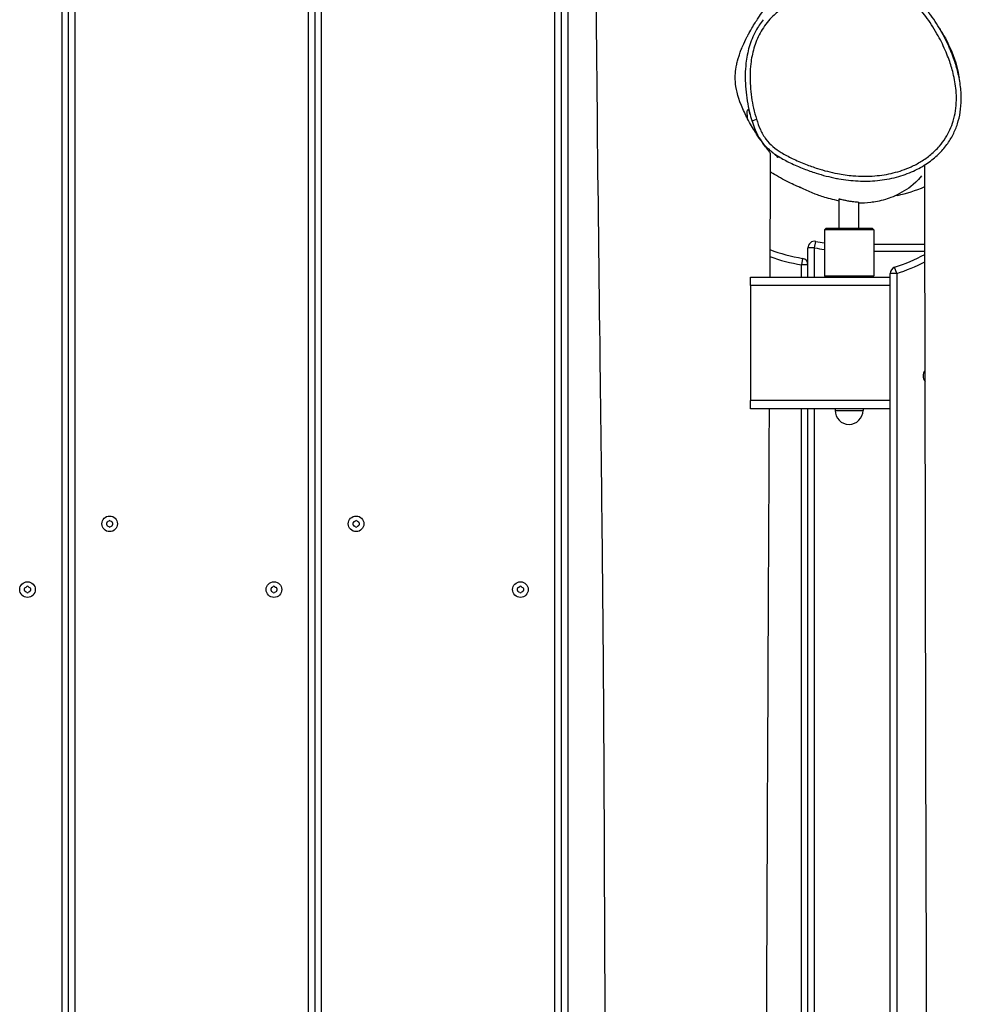
# Model space of a CAD drawing. Units: millimetres. Extents: x 3831 to 18483, y -10455 to -2701.
# Drawn here: x 12568 to 13141, y -6883 to -6284 of the extents above; entities that cross this region are included whole.
import ezdxf

# ---------------------------------------------------------------- set-up
doc = ezdxf.new("R2010")
doc.units = ezdxf.units.MM
doc.header["$LTSCALE"] = 70
doc.layers.add('SW_Toestellen', color=2, linetype='Continuous')

msp = doc.modelspace()

# ---------------------------------------------------------------- linework, layer by layer
at = {"layer": 'SW_Toestellen'}
for p, q in [((12593.56, -7210.57), (12593.56, -5430.57)), ((12597.56, -7210.57), (12597.56, -5430.57)), ((12597.56, -7210.57), (12597.56, -5430.57)), ((12601.56, -7210.57), (12601.56, -5430.57)), ((12743.56, -7210.57), (12743.56, -5430.57)), ((12747.56, -7210.57), (12747.56, -5430.57)), ((12747.56, -7210.57), (12747.56, -5430.57)), ((12751.56, -7210.57), (12751.56, -5430.57)), ((12893.56, -7210.57), (12893.56, -5430.57)), ((12897.56, -7210.57), (12897.56, -5430.57)), ((12897.56, -7210.57), (12897.56, -5430.57)), ((12901.56, -7210.57), (12901.56, -5430.57)), ((13066.56, -6410.57), (13066.56, -6392.81)), ((13078.56, -6410.57), (13078.56, -6394.81)), ((13058.56, -6410.57), (13057.56, -6411.57)), ((13087.56, -6411.57), (13057.56, -6411.57)), ((13057.56, -6411.57), (13057.56, -6439.57)), ((13058.56, -6410.57), (13086.56, -6410.57)), ((13086.56, -6410.57), (13087.56, -6411.57)), ((13087.56, -6411.57), (13087.56, -6439.57)), ((13051.56, -6422.62), (13047.56, -6422.62)), ((13047.56, -6440.57), (13047.56, -6422.62)), ((13051.56, -6422.62), (13052.3, -6418.69)), ((13051.56, -6440.57), (13051.56, -6422.62)), ((13118.7, -6420.57), (13087.56, -6420.57)), ((13044.23, -6429.03), (13043.56, -6432.98)), ((13087.56, -6424.57), (13118.71, -6424.57)), ((13043.56, -6440.57), (13043.56, -6432.98)), ((13047.56, -6432.98), (13043.56, -6432.98)), ((13047.56, -6440.57), (13047.56, -6432.98)), ((13101.56, -6438.28), (13100.3, -6434.48)), ((13012.56, -6445.57), (13012.56, -6440.57)), ((13012.56, -6440.57), (13097.56, -6440.57)), ((13057.56, -6439.57), (13087.56, -6439.57)), ((13058.56, -6440.57), (13057.56, -6439.57)), ((13086.56, -6440.57), (13087.56, -6439.57)), ((13101.56, -6438.28), (13097.56, -6438.28)), ((13097.56, -7210.32), (13097.56, -6438.28)), ((13101.56, -6438.28), (13101.56, -7210.32)), ((13097.56, -6445.57), (13012.56, -6445.57)), ((13012.56, -6445.57), (13012.56, -6515.57)), ((13097.56, -6515.57), (13012.56, -6515.57)), ((13012.56, -6520.57), (13012.56, -6515.57)), ((13097.56, -6520.57), (13012.56, -6520.57)), ((13043.56, -7140.57), (13043.56, -6520.57)), ((13047.56, -7140.57), (13047.56, -6520.57)), ((13047.56, -7140.57), (13047.56, -6520.57)), ((13051.56, -7140.57), (13051.56, -6520.57)), ((13064.06, -6520.57), (13064.06, -6521.57)), ((13064.06, -6521.57), (13081.06, -6521.57)), ((13081.06, -6520.57), (13081.06, -6521.57))]:
    msp.add_line(p, q, dxfattribs=at)
for centre in [(12622.56, -6590.57), (12772.56, -6590.57), (12572.56, -6630.57), (12722.56, -6630.57), (12872.56, -6630.57)]:
    msp.add_circle(centre, 4.75, dxfattribs=at)
for centre, radius, start, end in [((13051.56, -6422.62), 4, 79.38489, 180), ((13072.56, -6310.57), 114, 259.38489, 262.43916), ((13072.56, -6310.57), 110, 259.38489, 262.16252), ((13062.56, -6320.57), 114, 250.40541, 260.40593), ((13062.56, -6320.57), 110, 249.67309, 260.40593), ((13043.56, -6432.98), 4, 0, 80.40593), ((13062.56, -6320.57), 120, 288.33161, 297.89972), ((13101.56, -6438.28), 4, 108.33161, 180), ((13062.56, -6320.57), 124, 288.33161, 296.93046), ((13122.56, -6500.57), 5, 137.81842, 222.40368), ((13072.56, -6521.57), 8.5, 180, 360), ((12621.47, -6589.94), 0.712, 115.95073, 184.04927), ((12612.58, -6590.57), 8.2, 355.95073, 4.04927), ((12621.47, -6591.2), 0.712, 175.95073, 244.04927), ((12617.57, -6581.93), 8.2, 295.95073, 304.04927), ((12622.56, -6589.31), 0.712, 55.95073, 124.04927), ((12627.55, -6581.93), 8.2, 235.95073, 244.04927), ((12623.65, -6589.94), 0.712, 355.95073, 64.04927), ((12623.65, -6591.2), 0.712, 295.95073, 4.04927), ((12632.54, -6590.57), 8.2, 175.95073, 184.04927), ((12771.47, -6589.94), 0.712, 115.95073, 184.04927), ((12762.58, -6590.57), 8.2, 355.95073, 4.04927), ((12771.47, -6591.2), 0.712, 175.95073, 244.04927), ((12767.57, -6581.93), 8.2, 295.95073, 304.04927), ((12772.56, -6589.31), 0.712, 55.95073, 124.04927), ((12777.55, -6581.93), 8.2, 235.95073, 244.04927), ((12773.65, -6589.94), 0.712, 355.95073, 64.04927), ((12773.65, -6591.2), 0.712, 295.95073, 4.04927), ((12782.54, -6590.57), 8.2, 175.95073, 184.04927), ((12617.57, -6599.21), 8.2, 55.95073, 64.04927), ((12622.56, -6591.83), 0.712, 235.95073, 304.04927), ((12627.55, -6599.21), 8.2, 115.95073, 124.04927), ((12767.57, -6599.21), 8.2, 55.95073, 64.04927), ((12772.56, -6591.83), 0.712, 235.95073, 304.04927), ((12777.55, -6599.21), 8.2, 115.95073, 124.04927), ((12571.47, -6629.94), 0.712, 115.95073, 184.04927), ((12562.58, -6630.57), 8.2, 355.95073, 4.04927), ((12571.47, -6631.2), 0.712, 175.95073, 244.04927), ((12567.57, -6621.93), 8.2, 295.95073, 304.04927), ((12567.57, -6639.21), 8.2, 55.95073, 64.04927), ((12572.56, -6629.31), 0.712, 55.95073, 124.04927), ((12572.56, -6631.83), 0.712, 235.95073, 304.04927), ((12577.55, -6621.93), 8.2, 235.95073, 244.04927), ((12577.55, -6639.21), 8.2, 115.95073, 124.04927), ((12573.65, -6629.94), 0.712, 355.95073, 64.04927), ((12573.65, -6631.2), 0.712, 295.95073, 4.04927), ((12582.54, -6630.57), 8.2, 175.95073, 184.04927), ((12721.47, -6629.94), 0.712, 115.95073, 184.04927), ((12712.58, -6630.57), 8.2, 355.95073, 4.04927), ((12721.47, -6631.2), 0.712, 175.95073, 244.04927), ((12717.57, -6621.93), 8.2, 295.95073, 304.04927), ((12717.57, -6639.21), 8.2, 55.95073, 64.04927), ((12722.56, -6629.31), 0.712, 55.95073, 124.04927), ((12722.56, -6631.83), 0.712, 235.95073, 304.04927), ((12727.55, -6621.93), 8.2, 235.95073, 244.04927), ((12727.55, -6639.21), 8.2, 115.95073, 124.04927), ((12723.65, -6629.94), 0.712, 355.95073, 64.04927), ((12723.65, -6631.2), 0.712, 295.95073, 4.04927), ((12732.54, -6630.57), 8.2, 175.95073, 184.04927), ((12871.47, -6629.94), 0.712, 115.95073, 184.04927), ((12862.58, -6630.57), 8.2, 355.95073, 4.04927), ((12871.47, -6631.2), 0.712, 175.95073, 244.04927), ((12867.57, -6621.93), 8.2, 295.95073, 304.04927), ((12867.57, -6639.21), 8.2, 55.95073, 64.04927), ((12872.56, -6629.31), 0.712, 55.95073, 124.04927), ((12872.56, -6631.83), 0.712, 235.95073, 304.04927), ((12877.55, -6621.93), 8.2, 235.95073, 244.04927), ((12877.55, -6639.21), 8.2, 115.95073, 124.04927), ((12873.65, -6629.94), 0.712, 355.95073, 64.04927), ((12873.65, -6631.2), 0.712, 295.95073, 4.04927), ((12882.54, -6630.57), 8.2, 175.95073, 184.04927)]:
    msp.add_arc(centre, radius, start, end, dxfattribs=at)
msp.add_ellipse((13016.26, -6344.38), major_axis=(-2.86, -0.9), ratio=0.001662, start_param=0, end_param=1.553422, dxfattribs=at)
for points, knots in [([(12922.93, -7395.41), (12923.37, -7365.85), (12923.74, -7336.28), (12924.78, -7232.87), (12925.05, -7159.03), (12924.81, -7015.02), (12924.37, -6944.75), (12923.74, -6803.24), (12923.56, -6732.04), (12922.49, -6604.03), (12921.81, -6547.22), (12919.83, -6389.23), (12918.7, -6288.03), (12917.69, -6089.32), (12917.54, -5991.83), (12916.82, -5791.52), (12916.05, -5688.67), (12913.99, -5485.53), (12912.77, -5385.22), (12911.22, -5273.42), (12911.06, -5261.91), (12910.9, -5250.4)], [1.129063, 1.129063, 1.129063, 1.129063, 10.000314, 10.000314, 32.153272, 32.153272, 53.246874, 53.246874, 74.607063, 74.607063, 91.65187, 91.65187, 122.008494, 122.008494, 151.274012, 151.274012, 182.127597, 182.127597, 212.219693, 212.219693, 215.673475, 215.673475, 215.673475, 215.673475]), ([(13016.21, -6344.4), (13015.52, -6342.2), (13014.94, -6339.97), (13013.45, -6333.27), (13012.78, -6328.71), (13012.17, -6319.6), (13012.22, -6315.04), (13013.11, -6307.41), (13013.72, -6304.25), (13015.56, -6297.97), (13016.82, -6294.86), (13020.03, -6288.94), (13022.04, -6286.1), (13025.97, -6281.74), (13027.74, -6280.09), (13031.55, -6276.99), (13033.62, -6275.55), (13037.93, -6272.92), (13040.17, -6271.74), (13046.51, -6268.75), (13050.69, -6267.19), (13057.47, -6265.05), (13060.01, -6264.34), (13065.65, -6262.92), (13068.76, -6262.24), (13075, -6261.13), (13078.12, -6260.69), (13083.57, -6260.31), (13085.92, -6260.26), (13090.58, -6260.61), (13092.88, -6261), (13097.02, -6262.25), (13098.88, -6263.04), (13102.44, -6264.97), (13104.13, -6266.11), (13108.52, -6269.5), (13111.07, -6271.98), (13115.84, -6277.26), (13118.05, -6280.07), (13122.54, -6286.39), (13124.78, -6289.98), (13128.57, -6296.88), (13130.16, -6300.16), (13132.23, -6305.09), (13132.86, -6306.68), (13134.38, -6310.95), (13135.22, -6313.67), (13136.75, -6319.85), (13137.36, -6323.32), (13137.84, -6328.81), (13137.92, -6330.83), (13137.84, -6334.95), (13137.67, -6337.09), (13137.04, -6341.32), (13136.57, -6343.42), (13134.86, -6349.07), (13133.3, -6352.5), (13130.15, -6357.46), (13128.89, -6359.16), (13125.9, -6362.6), (13124.16, -6364.29), (13120.41, -6367.42), (13118.41, -6368.84), (13114.36, -6371.31), (13112.33, -6372.38), (13106.81, -6374.88), (13103.19, -6376.11), (13095.79, -6377.93), (13092.01, -6378.52), (13083.83, -6379.18), (13079.37, -6379.14), (13071.76, -6378.49), (13068.59, -6378.03), (13061.36, -6376.64), (13057.34, -6375.6), (13050.92, -6373.55), (13048.5, -6372.69), (13043.34, -6370.67), (13040.6, -6369.49), (13035.67, -6367.09), (13033.45, -6365.91), (13029.56, -6363.51), (13027.82, -6362.32), (13024.63, -6359.62), (13023.18, -6358.11), (13020.62, -6354.67), (13019.52, -6352.72), (13017.66, -6348.64), (13016.88, -6346.52), (13016.21, -6344.4)], [-41.365563, -41.365563, -41.365563, -41.365563, -40.574142, -40.574142, -39.011282, -39.011282, -37.461766, -37.461766, -36.373815, -36.373815, -35.236535, -35.236535, -34.063567, -34.063567, -33.241472, -33.241472, -32.37947, -32.37947, -31.517467, -31.517467, -29.987475, -29.987475, -29.089164, -29.089164, -28.000747, -28.000747, -26.921869, -26.921869, -26.12749, -26.12749, -25.333111, -25.333111, -24.644548, -24.644548, -23.955986, -23.955986, -22.741443, -22.741443, -21.5269, -21.5269, -20.083075, -20.083075, -18.83825, -18.83825, -18.252622, -18.252622, -17.283523, -17.283523, -16.087579, -16.087579, -15.399164, -15.399164, -14.671305, -14.671305, -13.943444, -13.943444, -12.660389, -12.660389, -11.942464, -11.942464, -11.108681, -11.108681, -10.274898, -10.274898, -9.49439, -9.49439, -8.195868, -8.195868, -6.897346, -6.897346, -5.380128, -5.380128, -4.290778, -4.290778, -2.866586, -2.866586, -1.990516, -1.990516, -0.973907, -0.973907, -0.113977, -0.113977, 0.596296, 0.596296, 1.306569, 1.306569, 2.069881, 2.069881, 2.833194, 2.833194, 2.833194, 2.833194]), ([(13133.22, -6299.9), (13131.5, -6296.1), (13129.56, -6292.4), (13125.3, -6285.24), (13122.99, -6281.79), (13117.91, -6275.13), (13115.16, -6271.92), (13110.57, -6267.51), (13108.97, -6266.1), (13105.53, -6263.48), (13103.68, -6262.26), (13100.06, -6260.35), (13098.33, -6259.61), (13094.08, -6258.23), (13091.51, -6257.75), (13088.95, -6257.53)], [19.13557, 19.13557, 19.13557, 19.13557, 20.523544, 20.523544, 21.911519, 21.911519, 23.299493, 23.299493, 23.99348, 23.99348, 24.687468, 24.687468, 25.267315, 25.267315, 26.075442, 26.075442, 26.075442, 26.075442]), ([(13004.08, -6311.48), (13004.14, -6311.2), (13004.23, -6310.8), (13004.54, -6309.44), (13004.72, -6308.45), (13005.85, -6304.93), (13006.14, -6304.05), (13007.04, -6301.72), (13007.24, -6301.16), (13008.18, -6299.03), (13008.3, -6298.76), (13008.52, -6298.27), (13008.58, -6298.14), (13008.7, -6297.88), (13008.76, -6297.75), (13008.86, -6297.53), (13008.9, -6297.45), (13008.99, -6297.26), (13009.05, -6297.14), (13009.15, -6296.92), (13009.2, -6296.82), (13009.3, -6296.62), (13009.35, -6296.51), (13009.46, -6296.28), (13009.52, -6296.16), (13009.67, -6295.85), (13009.75, -6295.69), (13009.97, -6295.24), (13010.1, -6295), (13010.46, -6294.28), (13010.66, -6293.89), (13011.35, -6292.59), (13011.73, -6291.9), (13013.04, -6289.53), (13013.76, -6288.31), (13015.8, -6284.94), (13016.92, -6283.22), (13019.91, -6278.77), (13021.53, -6276.55), (13025.06, -6271.92), (13026.68, -6269.98), (13028.4, -6267.93), (13028.88, -6267.36), (13028.91, -6267.33), (13028.91, -6267.33), (13028.91, -6267.33)], [25.377479, 25.377479, 25.377479, 25.377479, 32.51415, 32.51415, 45.57805, 45.57805, 49.364, 49.364, 50.966801, 50.966801, 51.169017, 51.169017, 51.233906, 51.233906, 51.284379, 51.284379, 51.311857, 51.311857, 51.350582, 51.350582, 51.385122, 51.385122, 51.425283, 51.425283, 51.483503, 51.483503, 51.580641, 51.580641, 51.767657, 51.767657, 52.187561, 52.187561, 53.315841, 53.315841, 56.384845, 56.384845, 62.507465, 62.507465, 73.910268, 73.910268, 91.077463, 91.077463, 101.408817, 101.408817, 101.671544, 101.671544, 101.671544, 101.671544]), ([(13020.29, -6283.78), (13018.6, -6285.9), (13017.09, -6288.17), (13014.12, -6293.65), (13012.78, -6296.96), (13010.84, -6303.6), (13010.2, -6306.92), (13009.27, -6314.91), (13009.21, -6319.64), (13009.85, -6329.06), (13010.54, -6333.76), (13011.79, -6339.42), (13012.05, -6340.49), (13012.33, -6341.55)], [34.371892, 34.371892, 34.371892, 34.371892, 35.236535, 35.236535, 36.373815, 36.373815, 37.461766, 37.461766, 39.011282, 39.011282, 40.574142, 40.574142, 40.93794, 40.93794, 40.93794, 40.93794]), ([(13127.59, -6289.09), (13128.79, -6290.95), (13129.99, -6292.96), (13133.9, -6300.15), (13136.48, -6306.06), (13138.73, -6314.66), (13139.19, -6316.87), (13139.52, -6319.11)], [16.956062, 16.956062, 16.956062, 16.956062, 17.773003, 17.773003, 19.713604, 19.713604, 20.362553, 20.362553, 20.362553, 20.362553]), ([(13138.51, -6314.74), (13137.85, -6312.2), (13137.08, -6309.72), (13135.61, -6305.63), (13134.97, -6303.99), (13133.94, -6301.54), (13133.58, -6300.72), (13133.22, -6299.9)], [17.394268, 17.394268, 17.394268, 17.394268, 18.252622, 18.252622, 18.83825, 18.83825, 19.13557, 19.13557, 19.13557, 19.13557]), ([(13010.78, -6344.04), (13009.44, -6341.51), (13008.14, -6338.81), (13004.59, -6330.08), (13003.61, -6325.29), (13003.11, -6318.11), (13003.37, -6314.82), (13004.09, -6311.46)], [4.72262, 4.72262, 4.72262, 4.72262, 5.54751, 5.54751, 7.326529, 7.326529, 8.89864, 8.89864, 8.89864, 8.89864]), ([(13066.34, -6380.59), (13070.18, -6381.28), (13074.09, -6381.73), (13081.93, -6382.11), (13085.86, -6382.03), (13093.68, -6381.27), (13097.59, -6380.59), (13104.97, -6378.62), (13108.44, -6377.4), (13114.72, -6374.52), (13117.59, -6372.91), (13122.66, -6369.43), (13124.89, -6367.62), (13128.8, -6363.83), (13130.52, -6361.87), (13133.49, -6357.82), (13134.76, -6355.76), (13136.91, -6351.52), (13137.8, -6349.36), (13139.27, -6344.82), (13139.82, -6342.46), (13140.61, -6337.5), (13140.81, -6334.89), (13140.86, -6329.35), (13140.65, -6326.38), (13139.85, -6320.5), (13139.26, -6317.59), (13138.51, -6314.74)], [4.452938, 4.452938, 4.452938, 4.452938, 5.747071, 5.747071, 7.041204, 7.041204, 8.335337, 8.335337, 9.530831, 9.530831, 10.588474, 10.588474, 11.509598, 11.509598, 12.340445, 12.340445, 13.105108, 13.105108, 13.853926, 13.853926, 14.622857, 14.622857, 15.459436, 15.459436, 16.426852, 16.426852, 17.394268, 17.394268, 17.394268, 17.394268]), ([(13010.78, -6344.04), (13010.63, -6341.57), (13010.52, -6339.51), (13010.91, -6338.12), (13011.25, -6338.23), (13011.7, -6339.27)], [0.6238239, 0.6238239, 0.6238239, 0.6238239, 0.7238136, 0.7238136, 0.8600936, 0.8600936, 0.8600936, 0.8600936]), ([(13012.33, -6341.55), (13012.18, -6341), (13012.05, -6340.51), (13011.92, -6340.02), (13011.89, -6339.93), (13011.79, -6339.58), (13011.73, -6339.37), (13011.62, -6339.01), (13011.58, -6338.89), (13011.58, -6338.89)], [0, 0, 0, 0, 10.000027, 10.000027, 12.437926, 12.437926, 19.751636, 19.751636, 29.137279, 29.137279, 29.137279, 29.137279]), ([(13018.77, -6357.06), (13017.66, -6355.46), (13016.52, -6353.76), (13014.05, -6349.86), (13012.39, -6347.08), (13010.78, -6344.04)], [32.53017, 32.53017, 32.53017, 32.53017, 33.178803, 33.178803, 34.166313, 34.166313, 34.166313, 34.166313]), ([(13012.33, -6341.55), (13012.74, -6343.11), (13013.19, -6344.66), (13014.21, -6347.77), (13014.79, -6349.33), (13016.11, -6352.41), (13016.85, -6353.93), (13018.59, -6356.89), (13019.59, -6358.32), (13021.85, -6360.97), (13023.11, -6362.2), (13024.42, -6363.3)], [40.93794, 40.93794, 40.93794, 40.93794, 41.473348, 41.473348, 42.008755, 42.008755, 42.544163, 42.544163, 43.07957, 43.07957, 43.614978, 43.614978, 43.614978, 43.614978]), ([(13024.62, -6364.99), (13024.62, -6364.99), (13024.62, -6364.98), (13024.59, -6364.93), (13024.56, -6364.88), (13024.44, -6364.72), (13024.34, -6364.58), (13023.78, -6363.86), (13023.11, -6363), (13021.56, -6360.95), (13020.73, -6359.84), (13019.67, -6358.34), (13019.53, -6358.15), (13019.39, -6357.96)], [30.462683, 30.462683, 30.462683, 30.462683, 30.587938, 30.587938, 30.784492, 30.784492, 31.04635, 31.04635, 31.762236, 31.762236, 32.326133, 32.326133, 32.407066, 32.407066, 32.407066, 32.407066]), ([(13029.43, -6367.74), (13029.43, -6367.74), (13029.16, -6367.48), (13028.61, -6366.97), (13028.47, -6366.84), (13027.89, -6366.31), (13027.34, -6365.81), (13026.69, -6365.25), (13026.69, -6365.24), (13026.66, -6365.22), (13026.63, -6365.2), (13026.52, -6365.1), (13026.44, -6365.03), (13026.11, -6364.74), (13025.85, -6364.52), (13025.21, -6363.97), (13024.83, -6363.64), (13024.42, -6363.3)], [101.850845, 101.850845, 101.850845, 101.850845, 116.86297, 116.86297, 120.962936, 120.962936, 133.262896, 133.262896, 133.29375, 133.29375, 133.79375, 133.79375, 135.29375, 135.29375, 139.793753, 139.793753, 145.778854, 145.778854, 145.778854, 145.778854]), ([(13024.42, -6363.3), (13026.14, -6364.75), (13027.96, -6365.99), (13032.03, -6368.5), (13034.33, -6369.71), (13039.4, -6372.18), (13042.2, -6373.39), (13047.49, -6375.46), (13049.97, -6376.34), (13056.55, -6378.44), (13060.68, -6379.51), (13065.37, -6380.42), (13065.85, -6380.51), (13066.34, -6380.59)], [-0.58378, -0.58378, -0.58378, -0.58378, 0.113977, 0.113977, 0.973907, 0.973907, 1.990516, 1.990516, 2.866586, 2.866586, 4.290778, 4.290778, 4.452938, 4.452938, 4.452938, 4.452938]), ([(13121.84, -7280.33), (13121.28, -7197.32), (13120.77, -7114.27), (13119.66, -6890.81), (13119.32, -6750.34), (13118.92, -6530.63), (13118.78, -6451.4), (13118.59, -6372.18)], [15.000909, 15.000909, 15.000909, 15.000909, 39.931937, 39.931937, 82.081951, 82.081951, 105.855412, 105.855412, 105.855412, 105.855412]), ([(13066.55, -6394.13), (13064.48, -6393.71), (13062.77, -6393.29), (13057.97, -6392), (13055.48, -6391.17), (13050.05, -6389.26), (13041.9, -6385.48), (13042.2, -6385.63), (13044.14, -6386.45), (13041.49, -6385.35), (13038.71, -6384.16), (13032.48, -6381.07), (13028.96, -6379.1), (13025.55, -6377.01), (13025.02, -6376.68), (13024.54, -6376.37)], [526.968888, 526.968888, 526.968888, 526.968888, 540.394928, 540.394928, 568.603332, 568.603332, 612.113734, 612.113734, 630.622976, 630.622976, 643.160707, 643.160707, 656.939756, 656.939756, 659.431564, 659.431564, 659.431564, 659.431564]), ([(13116.63, -6378.9), (13111.43, -6384.84), (13108.72, -6386.53), (13100.82, -6391.06), (13097.51, -6392.31), (13091.12, -6394.26), (13088.24, -6394.75), (13082.92, -6395.38), (13080.59, -6395.45), (13078.56, -6395.43)], [484.955902, 484.955902, 484.955902, 484.955902, 489.992079, 489.992079, 494.972314, 494.972314, 501.055028, 501.055028, 507.969049, 507.969049, 507.969049, 507.969049]), ([(13066.56, -6392.81), (13066.56, -6392.81), (13066.56, -6392.81), (13066.56, -6392.81), (13066.57, -6392.81), (13066.6, -6392.82), (13066.64, -6392.82), (13066.83, -6392.87), (13067.08, -6392.94), (13067.83, -6393.12), (13068.32, -6393.24), (13069.53, -6393.52), (13070.26, -6393.67), (13071.79, -6393.97), (13072.58, -6394.1), (13074.07, -6394.33), (13074.77, -6394.43), (13076, -6394.57), (13076.53, -6394.63), (13077.4, -6394.71), (13077.74, -6394.73), (13078.1, -6394.76), (13078.19, -6394.77), (13078.38, -6394.79), (13078.46, -6394.79), (13078.53, -6394.8), (13078.54, -6394.8), (13078.56, -6394.8), (13078.56, -6394.8), (13078.56, -6394.81)], [-2.861284, -2.861284, -2.861284, -2.861284, -2.850078, -2.850078, -2.807827, -2.807827, -2.737682, -2.737682, -2.529666, -2.529666, -2.307374, -2.307374, -2.063011, -2.063011, -1.824761, -1.824761, -1.605304, -1.605304, -1.402519, -1.402519, -1.218975, -1.218975, -1.144245, -1.144245, -1.039263, -1.039263, -0.988882, -0.988882, -0.957482, -0.957482, -0.957482, -0.957482]), ([(13023.89, -6520.57), (13023.69, -6561.69), (13023.5, -6602.81), (13022.81, -6749.65), (13022.36, -6855.39), (13021.65, -7020.93), (13021.39, -7080.75), (13021.14, -7140.57)], [140.647479, 140.647479, 140.647479, 140.647479, 152.983463, 152.983463, 184.701982, 184.701982, 202.656153, 202.656153, 202.656153, 202.656153])]:
    msp.add_open_spline(points, degree=3, knots=knots, dxfattribs=at)
for points in [[(13020.19, -6283.9), (13020.19, -6283.9), (13020.23, -6283.85), (13020.29, -6283.78)], [(13024.62, -6364.99), (13024.5, -6390.18), (13024.39, -6415.38), (13024.27, -6440.57)], [(13101.98, -6390.7), (13107.56, -6389.56), (13113.17, -6387.82), (13118.62, -6385.32)], [(13101.98, -6390.7), (13101.44, -6390.81), (13100.93, -6390.91), (13100.45, -6391)]]:
    msp.add_open_spline(points, degree=3, dxfattribs=at)

doc.saveas('drawing.dxf')
